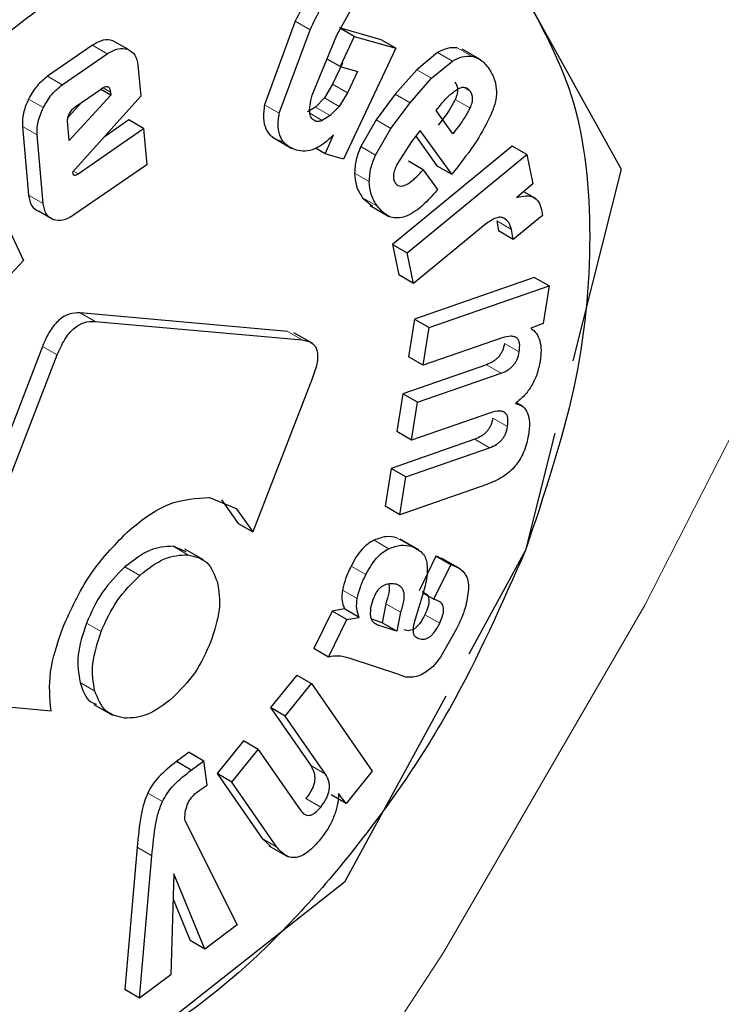
# Model space of a CAD drawing. Units: millimetres. Extents: x 0 to 210, y 0 to 297.
# Drawn here: x 188 to 188, y 99 to 100 of the extents above; entities that cross this region are included whole.
import ezdxf

# ---------------------------------------------------------------- set-up
doc = ezdxf.new("R2010")
doc.units = ezdxf.units.MM

msp = doc.modelspace()

# ---------------------------------------------------------------- linework, layer by layer
at = {"color": 7, "linetype": 'Continuous', "lineweight": 25}
for p, q in [((187.71526, 99.90614), (187.72976, 99.93215)), ((187.80577, 99.92445), (187.85158, 99.84192)), ((187.69534, 99.91276), (187.68058, 99.87273)), ((187.68765, 99.86865), (187.70241, 99.90868)), ((187.73653, 99.90392), (187.7166, 99.90965)), ((187.72367, 99.90556), (187.71706, 99.90938)), ((187.70352, 99.87735), (187.71526, 99.90614)), ((187.72367, 99.90556), (187.71681, 99.89103)), ((187.72367, 99.90556), (187.7436, 99.89984)), ((187.7436, 99.89984), (187.73653, 99.90392)), ((187.59808, 99.90127), (187.57654, 99.88639)), ((187.61497, 99.89934), (187.6079, 99.90343)), ((187.7436, 99.89984), (187.71853, 99.84671)), ((187.78428, 99.89431), (187.77533, 99.89947)), ((187.58361, 99.8823), (187.60515, 99.89719)), ((187.71681, 99.89103), (187.71057, 99.89464)), ((187.76361, 99.89777), (187.75361, 99.88956)), ((187.61987, 99.89169), (187.6212, 99.87682)), ((187.71805, 99.89273), (187.71326, 99.88259)), ((187.71681, 99.89103), (187.72512, 99.88865)), ((187.75361, 99.88956), (187.74331, 99.87778)), ((187.76068, 99.88547), (187.77068, 99.89369)), ((187.72512, 99.88865), (187.72033, 99.87851)), ((187.75038, 99.8737), (187.76068, 99.88547)), ((187.5898, 99.87181), (187.60233, 99.88046)), ((187.60681, 99.87734), (187.60191, 99.88017)), ((187.71326, 99.88259), (187.7094, 99.87607)), ((187.60681, 99.87734), (187.58698, 99.85557)), ((187.6212, 99.87682), (187.58854, 99.8404)), ((187.60667, 99.87885), (187.60681, 99.87734)), ((187.7094, 99.87607), (187.70507, 99.87161)), ((187.72033, 99.87851), (187.71647, 99.87199)), ((187.74331, 99.87778), (187.73409, 99.86549)), ((187.59297, 99.87399), (187.58634, 99.86671)), ((187.70507, 99.87161), (187.70124, 99.86931)), ((187.71647, 99.87199), (187.71214, 99.86753)), ((187.74116, 99.86141), (187.75038, 99.8737)), ((187.76296, 99.87003), (187.76493, 99.8725)), ((187.71214, 99.86753), (187.70831, 99.86523)), ((187.77098, 99.85886), (187.76296, 99.87003)), ((187.5342, 99.86284), (187.56499, 99.79812)), ((187.56446, 99.86238), (187.56742, 99.82941)), ((187.58698, 99.85557), (187.58615, 99.8648)), ((187.59123, 99.83969), (187.62259, 99.86136)), ((187.61552, 99.86544), (187.60362, 99.85722)), ((187.62259, 99.86136), (187.61552, 99.86544)), ((187.62259, 99.86136), (187.62414, 99.84401)), ((187.73409, 99.86549), (187.72672, 99.85271)), ((187.73379, 99.84863), (187.74116, 99.86141)), ((187.57449, 99.82533), (187.57154, 99.8583)), ((187.6847, 99.857), (187.69373, 99.85179)), ((187.70963, 99.84927), (187.71374, 99.85838)), ((187.75529, 99.86042), (187.75121, 99.85529)), ((187.75311, 99.85768), (187.76329, 99.84351)), ((187.77036, 99.83943), (187.75529, 99.86042)), ((187.70963, 99.84927), (187.70509, 99.8519)), ((187.79933, 99.85295), (187.74198, 99.80577)), ((187.75121, 99.85529), (187.74405, 99.84406)), ((187.8064, 99.84887), (187.79933, 99.85295)), ((187.71853, 99.84671), (187.70963, 99.84927)), ((187.74905, 99.80169), (187.8064, 99.84887)), ((187.8064, 99.84887), (187.80929, 99.83479)), ((187.62414, 99.84401), (187.5892, 99.81988)), ((187.75676, 99.8416), (187.74969, 99.84569)), ((187.76329, 99.84351), (187.77036, 99.83943)), ((187.77325, 99.84305), (187.77036, 99.83943)), ((187.58854, 99.8404), (187.58887, 99.83935)), ((187.75676, 99.8416), (187.76359, 99.83208)), ((187.85158, 99.84192), (187.82853, 99.7499)), ((187.80929, 99.83479), (187.80164, 99.82824)), ((187.72766, 99.82817), (187.73241, 99.8241)), ((187.81086, 99.82759), (187.8049, 99.83103)), ((187.73129, 99.82437), (187.74024, 99.81921)), ((187.57933, 99.8176), (187.57225, 99.82168)), ((187.81386, 99.81971), (187.79981, 99.80815)), ((187.8135, 99.82255), (187.81386, 99.81971)), ((187.78647, 99.81532), (187.75207, 99.78702)), ((187.792, 99.81702), (187.79274, 99.81223)), ((187.79981, 99.80815), (187.79274, 99.81223)), ((187.79981, 99.80815), (187.79907, 99.81294)), ((187.74198, 99.80577), (187.745, 99.79111)), ((187.74198, 99.80577), (187.74905, 99.80169)), ((187.75207, 99.78702), (187.74905, 99.80169)), ((187.56499, 99.79812), (187.55073, 99.78279)), ((187.75207, 99.78702), (187.745, 99.79111)), ((187.80999, 99.78996), (187.75249, 99.76997)), ((187.75956, 99.76589), (187.81706, 99.78588)), ((187.81706, 99.78588), (187.80999, 99.78996)), ((187.81706, 99.78588), (187.81425, 99.76792)), ((187.6916, 99.76403), (187.59224, 99.77292)), ((187.59932, 99.76884), (187.69867, 99.75995)), ((187.75249, 99.76997), (187.74966, 99.75188)), ((187.75249, 99.76997), (187.75956, 99.76589)), ((187.81425, 99.76792), (187.80831, 99.76561)), ((187.70375, 99.75821), (187.6947, 99.76344)), ((187.75673, 99.7478), (187.75956, 99.76589)), ((187.79456, 99.76095), (187.75673, 99.7478)), ((187.5741, 99.75683), (187.51657, 99.60854)), ((187.52364, 99.60446), (187.58117, 99.75275)), ((187.78705, 99.7481), (187.74687, 99.73413)), ((187.75673, 99.7478), (187.74966, 99.75188)), ((187.75394, 99.73005), (187.79412, 99.74401)), ((187.70365, 99.7418), (187.67497, 99.66788)), ((187.74687, 99.73413), (187.74403, 99.71598)), ((187.75394, 99.73005), (187.74687, 99.73413)), ((187.7511, 99.7119), (187.75394, 99.73005)), ((187.8046, 99.728), (187.80133, 99.72989)), ((187.78893, 99.72505), (187.7511, 99.7119)), ((187.7511, 99.7119), (187.74403, 99.71598)), ((187.81985, 99.71528), (187.80577, 99.65908)), ((187.78145, 99.71232), (187.74127, 99.69836)), ((187.74834, 99.69427), (187.78852, 99.70824)), ((187.74127, 99.69836), (187.73843, 99.6802)), ((187.74834, 99.69427), (187.74127, 99.69836)), ((187.7455, 99.67612), (187.74834, 99.69427)), ((187.78729, 99.69065), (187.7455, 99.67612)), ((187.65428, 99.68442), (187.66696, 99.67918)), ((187.65989, 99.68326), (187.6679, 99.67196)), ((187.66696, 99.67918), (187.67497, 99.66788)), ((187.7455, 99.67612), (187.73843, 99.6802)), ((187.6679, 99.67196), (187.67497, 99.66788)), ((187.75466, 99.65924), (187.74571, 99.6644)), ((187.64298, 99.6584), (187.63674, 99.66103)), ((187.65133, 99.65443), (187.64238, 99.6596)), ((187.80577, 99.65908), (187.77855, 99.60921)), ((187.76283, 99.65623), (187.75477, 99.63968)), ((187.76392, 99.65588), (187.76283, 99.65623)), ((187.76991, 99.65215), (187.76283, 99.65623)), ((187.77447, 99.65013), (187.76545, 99.65534)), ((187.76184, 99.63559), (187.76991, 99.65215)), ((187.76991, 99.65215), (187.771, 99.65179)), ((187.7563, 99.63748), (187.75285, 99.62612)), ((187.75657, 99.63863), (187.76184, 99.63559)), ((187.76314, 99.63517), (187.76184, 99.63559)), ((187.71297, 99.62993), (187.70421, 99.61196)), ((187.71899, 99.63093), (187.71297, 99.62993)), ((187.72004, 99.62585), (187.71297, 99.62993)), ((187.72606, 99.62685), (187.71899, 99.63093)), ((187.73873, 99.63345), (187.73695, 99.62435)), ((187.71128, 99.60788), (187.72004, 99.62585)), ((187.72004, 99.62585), (187.72606, 99.62685)), ((187.73695, 99.62435), (187.73199, 99.62598)), ((187.7458, 99.62937), (187.74403, 99.62027)), ((187.74403, 99.62027), (187.73494, 99.62324)), ((187.74403, 99.62027), (187.73695, 99.62435)), ((187.77273, 99.62134), (187.76505, 99.60787)), ((187.71128, 99.60788), (187.70421, 99.61196)), ((187.74557, 99.59932), (187.72127, 99.60727)), ((187.76505, 99.60787), (187.76149, 99.6034)), ((187.76149, 99.6034), (187.75808, 99.60077)), ((187.69604, 99.59925), (187.68343, 99.58365)), ((187.69604, 99.59925), (187.70311, 99.59517)), ((187.74557, 99.59932), (187.74871, 99.59829)), ((187.75178, 99.5982), (187.74871, 99.59829)), ((187.6905, 99.57957), (187.70311, 99.59517)), ((187.70311, 99.59517), (187.73221, 99.5532)), ((187.76755, 99.58907), (187.7189, 99.49995)), ((187.52854, 99.58659), (187.57822, 99.58215)), ((187.59881, 99.58514), (187.60776, 99.57997)), ((187.68343, 99.58365), (187.70274, 99.55581)), ((187.6905, 99.57957), (187.68343, 99.58365)), ((187.70981, 99.55172), (187.6905, 99.57957)), ((187.6705, 99.56765), (187.65785, 99.55199)), ((187.67757, 99.56356), (187.6705, 99.56765)), ((187.64443, 99.56227), (187.63838, 99.55772)), ((187.64443, 99.56227), (187.6515, 99.55818)), ((187.66492, 99.5479), (187.67757, 99.56356)), ((187.67757, 99.56356), (187.69764, 99.53462)), ((187.64545, 99.55364), (187.63838, 99.55772)), ((187.64545, 99.55364), (187.6515, 99.55818)), ((187.65316, 99.54644), (187.6515, 99.55818)), ((187.65785, 99.55199), (187.67942, 99.52087)), ((187.66492, 99.5479), (187.65785, 99.55199)), ((187.73221, 99.5532), (187.7197, 99.53771)), ((187.64921, 99.54391), (187.65316, 99.54644)), ((187.68649, 99.51678), (187.66492, 99.5479)), ((187.7197, 99.53771), (187.71263, 99.54179)), ((187.7197, 99.53771), (187.71611, 99.54239)), ((187.6425, 99.52918), (187.66748, 99.47948)), ((187.61949, 99.5167), (187.61364, 99.44843)), ((187.67942, 99.52087), (187.68364, 99.51695)), ((187.68265, 99.51742), (187.6916, 99.51225)), ((187.62071, 99.44435), (187.62657, 99.51261)), ((187.63709, 99.50399), (187.6356, 99.45553)), ((187.65196, 99.46782), (187.63709, 99.50399)), ((187.7189, 99.49995), (187.60675, 99.4115)), ((187.63671, 99.49179), (187.64489, 99.4719)), ((187.66748, 99.47948), (187.65196, 99.46782)), ((187.65196, 99.46782), (187.64489, 99.4719)), ((187.6356, 99.45553), (187.62071, 99.44435)), ((187.62071, 99.44435), (187.61364, 99.44843))]:
    msp.add_line(p, q, dxfattribs=at)
at = {"color": 8, "linetype": 'Continuous', "lineweight": 18}
for p, q in [((187.70241, 99.90868), (187.69534, 99.91276)), ((187.60515, 99.89719), (187.59808, 99.90127)), ((187.78001, 99.896), (187.77294, 99.90008)), ((187.77068, 99.89369), (187.76361, 99.89777)), ((187.76068, 99.88547), (187.75361, 99.88956)), ((187.58361, 99.8823), (187.57654, 99.88639)), ((187.60667, 99.87885), (187.60314, 99.88089)), ((187.72033, 99.87851), (187.71326, 99.88259)), ((187.77902, 99.87948), (187.77616, 99.88113)), ((187.57452, 99.87141), (187.56745, 99.87549)), ((187.71647, 99.87199), (187.7094, 99.87607)), ((187.75038, 99.8737), (187.74331, 99.87778)), ((187.68765, 99.86865), (187.68058, 99.87273)), ((187.71214, 99.86753), (187.70507, 99.87161)), ((187.77912, 99.87121), (187.77205, 99.87529)), ((187.70831, 99.86523), (187.70234, 99.86868)), ((187.57154, 99.8583), (187.56446, 99.86238)), ((187.74116, 99.86141), (187.73409, 99.86549)), ((187.73379, 99.84863), (187.72672, 99.85271)), ((187.59123, 99.83969), (187.58903, 99.84096)), ((187.73085, 99.83593), (187.72378, 99.84001)), ((187.57449, 99.82533), (187.56742, 99.82941)), ((187.73473, 99.82409), (187.72766, 99.82817)), ((187.79907, 99.81294), (187.792, 99.81702)), ((187.59932, 99.76884), (187.59224, 99.77292)), ((187.69867, 99.75995), (187.6916, 99.76403)), ((187.80277, 99.75423), (187.7957, 99.75831)), ((187.58117, 99.75275), (187.5741, 99.75683)), ((187.79412, 99.74401), (187.78705, 99.7481)), ((187.79716, 99.71839), (187.79009, 99.72247)), ((187.78852, 99.70824), (187.78145, 99.71232)), ((187.74018, 99.65984), (187.73311, 99.66392)), ((187.75105, 99.66098), (187.74397, 99.66506)), ((187.63674, 99.66103), (187.64381, 99.65694)), ((187.771, 99.65179), (187.76392, 99.65588)), ((187.62072, 99.64705), (187.61365, 99.65113)), ((187.7292, 99.64743), (187.72213, 99.65151)), ((187.72503, 99.63594), (187.71796, 99.64003)), ((187.7458, 99.62937), (187.73873, 99.63345)), ((187.7646, 99.62408), (187.75753, 99.62816)), ((187.60221, 99.62006), (187.59514, 99.62414)), ((187.73494, 99.62324), (187.73323, 99.62423)), ((187.5992, 99.59159), (187.59213, 99.59567)), ((187.70981, 99.55172), (187.70274, 99.55581)), ((187.63163, 99.5386), (187.62456, 99.54268)), ((187.70754, 99.53593), (187.70047, 99.54001)), ((187.62657, 99.51261), (187.61949, 99.5167)), ((187.68649, 99.51678), (187.67942, 99.52087))]:
    msp.add_line(p, q, dxfattribs=at)
at = {"color": 8, "linetype": 'Continuous', "lineweight": 18, "flags": 128}
msp.add_lwpolyline([(186.77219, 98.45134), (186.90823, 98.53667), (187.04314, 98.63581), (187.17578, 98.74793), (187.30501, 98.87206), (187.42973, 99.00715), (187.54888, 99.15204), (187.66144, 99.3055), (187.76645, 99.46621), (187.86302, 99.63281), (187.95032, 99.80387), (188.0276, 99.97794), (188.09421, 100.15353), (188.14957, 100.32915), (188.19323, 100.50328), (188.22479, 100.67446), (188.24167, 100.8138)], dxfattribs=at)
at = {"color": 7, "linetype": 'Continuous', "lineweight": 25}
for points, knots in [([(185.80493, 97.23705), (185.81049, 97.23548), (185.8647, 97.22013), (185.9684, 97.207), (186.1152, 97.19766), (186.26186, 97.20367), (186.41176, 97.22295), (186.56417, 97.25595), (186.71813, 97.3023), (186.87275, 97.36166), (187.02718, 97.43354), (187.18059, 97.51734), (187.33225, 97.61244), (187.48149, 97.71814), (187.62765, 97.83372), (187.7701, 97.95838), (187.90808, 98.09117), (188.04069, 98.23083), (188.16657, 98.37534), (188.28273, 98.52023), (188.38315, 98.65565), (188.46749, 98.77735), (188.55603, 98.91276), (188.65437, 99.07499), (188.73969, 99.23065), (188.80998, 99.36898), (188.86708, 99.48839), (188.9304, 99.63207), (188.99144, 99.78398), (189.04915, 99.94374), (189.10183, 100.10875), (189.14835, 100.2773), (189.18784, 100.44792), (189.2196, 100.61936), (189.2431, 100.79053), (189.25787, 100.96045), (189.26355, 101.12823), (189.25981, 101.29304), (189.24637, 101.45405), (189.22295, 101.61043), (189.18956, 101.7615), (189.14535, 101.90591), (189.10195, 102.02096), (189.06932, 102.08465), (189.05871, 102.10536)], [0, 0, 0, 0, 0.003178, 0.031022, 0.05662, 0.082573, 0.108853, 0.135406, 0.162155, 0.189023, 0.215941, 0.242853, 0.269704, 0.296469, 0.323124, 0.349641, 0.375979, 0.402063, 0.427738, 0.452625, 0.475516, 0.493885, 0.510422, 0.538474, 0.5675, 0.579297, 0.598854, 0.619127, 0.640838, 0.663453, 0.686759, 0.710588, 0.734823, 0.75938, 0.784199, 0.809232, 0.834445, 0.859807, 0.88529, 0.910854, 0.936465, 0.962084, 0.987673, 1, 1, 1, 1]), ([(187.73951, 99.95698), (187.7378, 99.95732), (187.73453, 99.95799), (187.72898, 99.95682), (187.72336, 99.95384), (187.71543, 99.94699), (187.70522, 99.93298), (187.69892, 99.92009), (187.69534, 99.91276)], [0, 0, 0, 0, 0.115667, 0.220866, 0.322486, 0.428118, 0.675013, 1, 1, 1, 1]), ([(187.70241, 99.90868), (187.70599, 99.91601), (187.71229, 99.9289), (187.7225, 99.94291), (187.73043, 99.94976), (187.73605, 99.95274), (187.7416, 99.9539), (187.74487, 99.95324), (187.74658, 99.95289)], [0, 0, 0, 0, 0.324987, 0.571882, 0.677514, 0.779134, 0.884333, 1, 1, 1, 1]), ([(187.6079, 99.90343), (187.60641, 99.90375), (187.60345, 99.90439), (187.59986, 99.90231), (187.59808, 99.90127)], [0, 0, 0, 0, 0.502558, 1, 1, 1, 1]), ([(187.60515, 99.89719), (187.60694, 99.89822), (187.61052, 99.90031), (187.61348, 99.89967), (187.61497, 99.89934)], [0, 0, 0, 0, 0.497442, 1, 1, 1, 1]), ([(187.61497, 99.89934), (187.61626, 99.89862), (187.61883, 99.89719), (187.61952, 99.89351), (187.61987, 99.89169)], [0, 0, 0, 0, 0.5040591, 1, 1, 1, 1]), ([(187.77294, 99.90008), (187.77144, 99.90015), (187.76852, 99.90027), (187.76522, 99.89859), (187.76361, 99.89777)], [0, 0, 0, 0, 0.5125962, 1, 1, 1, 1]), ([(187.77068, 99.89369), (187.77229, 99.89451), (187.77559, 99.89619), (187.77851, 99.89607), (187.78001, 99.896)], [0, 0, 0, 0, 0.487404, 1, 1, 1, 1]), ([(187.78001, 99.896), (187.7815, 99.89555), (187.78478, 99.89455), (187.78694, 99.89172), (187.78812, 99.89018)], [0, 0, 0, 0, 0.455263, 1, 1, 1, 1]), ([(187.78812, 99.89018), (187.78904, 99.88869), (187.79074, 99.88592), (187.79194, 99.88078), (187.79181, 99.87522), (187.7905, 99.87136), (187.78985, 99.86946)], [0, 0, 0, 0, 0.298224, 0.552759, 0.779397, 1, 1, 1, 1]), ([(187.57654, 99.88639), (187.57477, 99.88497), (187.57123, 99.88214), (187.56871, 99.87771), (187.56745, 99.87549)], [0, 0, 0, 0, 0.500466, 1, 1, 1, 1]), ([(187.57452, 99.87141), (187.57578, 99.87363), (187.5783, 99.87806), (187.58184, 99.88089), (187.58361, 99.8823)], [0, 0, 0, 0, 0.499534, 1, 1, 1, 1]), ([(187.60233, 99.88046), (187.60292, 99.88083), (187.60376, 99.88136), (187.60479, 99.88155), (187.60541, 99.88146), (187.60591, 99.88114), (187.60645, 99.88036), (187.60658, 99.87947), (187.60667, 99.87885)], [0, 0, 0, 0, 0.273177, 0.389879, 0.5, 0.610121, 0.726823, 1, 1, 1, 1]), ([(187.77195, 99.88357), (187.77229, 99.88303), (187.77294, 99.88204), (187.77328, 99.88), (187.77302, 99.87768), (187.77238, 99.8761), (187.77205, 99.87529)], [0, 0, 0, 0, 0.27955, 0.524038, 0.755623, 1, 1, 1, 1]), ([(187.77268, 99.87994), (187.77332, 99.88031), (187.77456, 99.88103), (187.77633, 99.88126), (187.77787, 99.88077), (187.77862, 99.87993), (187.77902, 99.87948)], [0, 0, 0, 0, 0.246794, 0.481404, 0.725908, 1, 1, 1, 1]), ([(187.56745, 99.87549), (187.56645, 99.87318), (187.56444, 99.86858), (187.56446, 99.86444), (187.56446, 99.86238)], [0, 0, 0, 0, 0.502138, 1, 1, 1, 1]), ([(187.7053, 99.86479), (187.70457, 99.86513), (187.70312, 99.86581), (187.70214, 99.86866), (187.70228, 99.87263), (187.70308, 99.87568), (187.70352, 99.87735)], [0, 0, 0, 0, 0.22766, 0.448523, 0.697524, 1, 1, 1, 1]), ([(187.76493, 99.8725), (187.76617, 99.87399), (187.7686, 99.87692), (187.77134, 99.87894), (187.77268, 99.87994)], [0, 0, 0, 0, 0.508751, 1, 1, 1, 1]), ([(187.77902, 99.87948), (187.77936, 99.87895), (187.78001, 99.87795), (187.78036, 99.87592), (187.78009, 99.8736), (187.77945, 99.87202), (187.77912, 99.87121)], [0, 0, 0, 0, 0.27955, 0.524038, 0.755623, 1, 1, 1, 1]), ([(187.57154, 99.8583), (187.57153, 99.86036), (187.57151, 99.8645), (187.57352, 99.8691), (187.57452, 99.87141)], [0, 0, 0, 0, 0.497862, 1, 1, 1, 1]), ([(187.58706, 99.86858), (187.58745, 99.86924), (187.58822, 99.87055), (187.58928, 99.87139), (187.5898, 99.87181)], [0, 0, 0, 0, 0.499999, 1, 1, 1, 1]), ([(187.68058, 99.87273), (187.68029, 99.8705), (187.67972, 99.86614), (187.68108, 99.8608), (187.68415, 99.85695), (187.68717, 99.85575), (187.68879, 99.85511)], [0, 0, 0, 0, 0.240536, 0.471218, 0.717318, 1, 1, 1, 1]), ([(187.77205, 99.87529), (187.77103, 99.87339), (187.76867, 99.86899), (187.76563, 99.86513), (187.7639, 99.86294)], [0, 0, 0, 0, 0.4313125, 1, 1, 1, 1]), ([(187.77912, 99.87121), (187.7781, 99.86931), (187.77574, 99.86491), (187.7727, 99.86105), (187.77098, 99.85886)], [0, 0, 0, 0, 0.4313125, 1, 1, 1, 1]), ([(187.58615, 99.8648), (187.58614, 99.86509), (187.58612, 99.86566), (187.58632, 99.86694), (187.58676, 99.86792), (187.58706, 99.86858)], [0, 0, 0, 0, 0.252818, 0.496876, 1, 1, 1, 1]), ([(187.69586, 99.85103), (187.69424, 99.85167), (187.69122, 99.85287), (187.68816, 99.85672), (187.68679, 99.86205), (187.68736, 99.86642), (187.68765, 99.86865)], [0, 0, 0, 0, 0.282682, 0.528782, 0.759464, 1, 1, 1, 1]), ([(187.78985, 99.86946), (187.7878, 99.86525), (187.78321, 99.85578), (187.7768, 99.8476), (187.77325, 99.84305)], [0, 0, 0, 0, 0.445238, 1, 1, 1, 1]), ([(187.70831, 99.86523), (187.70774, 99.86502), (187.70666, 99.86461), (187.70574, 99.86474), (187.7053, 99.86479)], [0, 0, 0, 0, 0.534385, 1, 1, 1, 1]), ([(187.71374, 99.85838), (187.7122, 99.85689), (187.70922, 99.854), (187.70449, 99.85132), (187.6999, 99.85019), (187.69724, 99.85074), (187.69586, 99.85103)], [0, 0, 0, 0, 0.255306, 0.494564, 0.736694, 1, 1, 1, 1]), ([(187.72672, 99.85271), (187.7259, 99.85059), (187.7242, 99.8462), (187.72392, 99.84211), (187.72378, 99.84001)], [0, 0, 0, 0, 0.484255, 1, 1, 1, 1]), ([(187.73085, 99.83593), (187.731, 99.83803), (187.73128, 99.84212), (187.73297, 99.8465), (187.73379, 99.84863)], [0, 0, 0, 0, 0.515745, 1, 1, 1, 1]), ([(187.74405, 99.84406), (187.74364, 99.84315), (187.74288, 99.84145), (187.74234, 99.83896), (187.74243, 99.83682), (187.74296, 99.83583), (187.74324, 99.83533)], [0, 0, 0, 0, 0.275901, 0.518804, 0.751602, 1, 1, 1, 1]), ([(187.58887, 99.83935), (187.58891, 99.83927), (187.58897, 99.83911), (187.58915, 99.83897), (187.58937, 99.83889), (187.58976, 99.83891), (187.59039, 99.83914), (187.59093, 99.83949), (187.59123, 99.83969)], [0, 0, 0, 0, 0.10097, 0.199251, 0.300605, 0.410312, 0.66981, 1, 1, 1, 1]), ([(187.72378, 99.84001), (187.72396, 99.83787), (187.72437, 99.83311), (187.72649, 99.82993), (187.72766, 99.82817)], [0, 0, 0, 0, 0.449147, 1, 1, 1, 1]), ([(187.74324, 99.83533), (187.74354, 99.83496), (187.74412, 99.83424), (187.74534, 99.83374), (187.74676, 99.83376), (187.74906, 99.83456), (187.75257, 99.8371), (187.75525, 99.83998), (187.75676, 99.8416)], [0, 0, 0, 0, 0.1102109, 0.212938, 0.3146476, 0.4219906, 0.6740785, 1, 1, 1, 1]), ([(187.73473, 99.82409), (187.73356, 99.82584), (187.73145, 99.82902), (187.73104, 99.83379), (187.73085, 99.83593)], [0, 0, 0, 0, 0.550853, 1, 1, 1, 1]), ([(187.56742, 99.82941), (187.56776, 99.82756), (187.56843, 99.82386), (187.57098, 99.8224), (187.57225, 99.82168)], [0, 0, 0, 0, 0.501968, 1, 1, 1, 1]), ([(187.76359, 99.83208), (187.76076, 99.82887), (187.75671, 99.82427), (187.75098, 99.82032), (187.74714, 99.81867), (187.74356, 99.81826), (187.73891, 99.81933), (187.73645, 99.82213), (187.73473, 99.82409)], [0, 0, 0, 0, 0.2751602, 0.3930138, 0.5040257, 0.6144455, 0.7306184, 1, 1, 1, 1]), ([(187.80164, 99.82824), (187.80314, 99.82862), (187.80599, 99.82933), (187.8096, 99.82863), (187.81226, 99.82641), (187.81308, 99.82386), (187.8135, 99.82255)], [0, 0, 0, 0, 0.2752008, 0.5197417, 0.753763, 1, 1, 1, 1]), ([(187.57933, 99.8176), (187.57805, 99.81832), (187.5755, 99.81977), (187.57483, 99.82347), (187.57449, 99.82533)], [0, 0, 0, 0, 0.498032, 1, 1, 1, 1]), ([(187.5892, 99.81988), (187.5874, 99.81881), (187.5838, 99.8167), (187.58081, 99.8173), (187.57933, 99.8176)], [0, 0, 0, 0, 0.501962, 1, 1, 1, 1]), ([(187.79533, 99.81841), (187.79478, 99.81858), (187.79367, 99.81895), (187.79063, 99.81829), (187.78819, 99.81655), (187.78647, 99.81532)], [0, 0, 0, 0, 0.220374, 0.450805, 1, 1, 1, 1]), ([(187.79907, 99.81294), (187.7987, 99.81417), (187.79798, 99.81663), (187.79621, 99.81781), (187.79533, 99.81841)], [0, 0, 0, 0, 0.4991414, 1, 1, 1, 1]), ([(187.59224, 99.77292), (187.59049, 99.77292), (187.58798, 99.77292), (187.58439, 99.77126), (187.58196, 99.7695), (187.5797, 99.76714), (187.57675, 99.763), (187.57519, 99.75937), (187.5741, 99.75683)], [0, 0, 0, 0, 0.270952, 0.387889, 0.498997, 0.609454, 0.726357, 1, 1, 1, 1]), ([(187.58117, 99.75275), (187.58226, 99.75529), (187.58382, 99.75892), (187.58677, 99.76305), (187.58903, 99.76542), (187.59146, 99.76718), (187.59505, 99.76884), (187.59756, 99.76884), (187.59932, 99.76884)], [0, 0, 0, 0, 0.273643, 0.390546, 0.501003, 0.612111, 0.729048, 1, 1, 1, 1]), ([(187.80831, 99.76561), (187.80927, 99.76483), (187.81111, 99.76332), (187.81277, 99.75967), (187.81343, 99.75514), (187.813, 99.75162), (187.81277, 99.74981)], [0, 0, 0, 0, 0.259537, 0.50246, 0.744095, 1, 1, 1, 1]), ([(187.69867, 99.75995), (187.70034, 99.75965), (187.70273, 99.75922), (187.70488, 99.75705), (187.70582, 99.75499), (187.70616, 99.75238), (187.70581, 99.74801), (187.70454, 99.74436), (187.70365, 99.7418)], [0, 0, 0, 0, 0.274542, 0.391643, 0.501907, 0.611888, 0.72819, 1, 1, 1, 1]), ([(187.7957, 99.75831), (187.79544, 99.75713), (187.79507, 99.75544), (187.79393, 99.75327), (187.79291, 99.75187), (187.7917, 99.75066), (187.78972, 99.74917), (187.78816, 99.74854), (187.78705, 99.7481)], [0, 0, 0, 0, 0.245394, 0.354503, 0.462444, 0.575909, 0.700707, 1, 1, 1, 1]), ([(187.80277, 99.75423), (187.80293, 99.7557), (187.80316, 99.75782), (187.80245, 99.75991), (187.80157, 99.76099), (187.80032, 99.76161), (187.79804, 99.76191), (187.796, 99.76135), (187.79456, 99.76095)], [0, 0, 0, 0, 0.242019, 0.350059, 0.457576, 0.571339, 0.697111, 1, 1, 1, 1]), ([(187.79412, 99.74401), (187.79523, 99.74446), (187.79679, 99.74508), (187.79877, 99.74657), (187.79999, 99.74779), (187.801, 99.74919), (187.80214, 99.75136), (187.80252, 99.75305), (187.80277, 99.75423)], [0, 0, 0, 0, 0.299293, 0.424091, 0.537556, 0.645497, 0.754606, 1, 1, 1, 1]), ([(187.81277, 99.74981), (187.81235, 99.74773), (187.81155, 99.74384), (187.80893, 99.73806), (187.80528, 99.73304), (187.80242, 99.73073), (187.80093, 99.72953)], [0, 0, 0, 0, 0.273918, 0.514157, 0.746724, 1, 1, 1, 1]), ([(187.80093, 99.72953), (187.8022, 99.72914), (187.80463, 99.7284), (187.80697, 99.7251), (187.8079, 99.72026), (187.80743, 99.71632), (187.80718, 99.71422)], [0, 0, 0, 0, 0.253337, 0.487502, 0.728396, 1, 1, 1, 1]), ([(187.79716, 99.71839), (187.79732, 99.71986), (187.79754, 99.72199), (187.79684, 99.72408), (187.79596, 99.72515), (187.79471, 99.72576), (187.79242, 99.72604), (187.79038, 99.72546), (187.78893, 99.72505)], [0, 0, 0, 0, 0.242652, 0.350674, 0.458026, 0.571571, 0.69716, 1, 1, 1, 1]), ([(187.79009, 99.72247), (187.78983, 99.7213), (187.78946, 99.71962), (187.78832, 99.71747), (187.78731, 99.71608), (187.7861, 99.71487), (187.78411, 99.71339), (187.78255, 99.71276), (187.78145, 99.71232)], [0, 0, 0, 0, 0.2442281, 0.3530204, 0.4608736, 0.5744808, 0.6996155, 1, 1, 1, 1]), ([(187.78852, 99.70824), (187.78962, 99.70868), (187.79119, 99.70931), (187.79317, 99.71079), (187.79438, 99.712), (187.79539, 99.71339), (187.79653, 99.71554), (187.7969, 99.71722), (187.79716, 99.71839)], [0, 0, 0, 0, 0.300384, 0.425519, 0.539126, 0.64698, 0.755772, 1, 1, 1, 1]), ([(187.80718, 99.71422), (187.80659, 99.71152), (187.80575, 99.70761), (187.80313, 99.70259), (187.80079, 99.69937), (187.79801, 99.69656), (187.79344, 99.69312), (187.78984, 99.69167), (187.78729, 99.69065)], [0, 0, 0, 0, 0.24591, 0.355045, 0.462895, 0.576211, 0.700859, 1, 1, 1, 1]), ([(187.61466, 99.66771), (187.61797, 99.67049), (187.62452, 99.67599), (187.6384, 99.68357), (187.64787, 99.68408), (187.65428, 99.68442)], [0, 0, 0, 0, 0.248385, 0.491143, 1, 1, 1, 1]), ([(187.58379, 99.62189), (187.58775, 99.63067), (187.59562, 99.64812), (187.60834, 99.66121), (187.61466, 99.66771)], [0, 0, 0, 0, 0.503636, 1, 1, 1, 1]), ([(187.73311, 99.66392), (187.73211, 99.66338), (187.7301, 99.6623), (187.72716, 99.65945), (187.72442, 99.65581), (187.72293, 99.653), (187.72213, 99.65151)], [0, 0, 0, 0, 0.2361364, 0.4699223, 0.7195099, 1, 1, 1, 1]), ([(187.74397, 99.66506), (187.74234, 99.66542), (187.73904, 99.66615), (187.7351, 99.66467), (187.73311, 99.66392)], [0, 0, 0, 0, 0.4972045, 1, 1, 1, 1]), ([(187.80576, 99.65908), (187.79441, 99.63334), (187.77172, 99.58185), (187.72281, 99.51175), (187.66695, 99.45152), (187.62682, 99.42485), (187.60675, 99.41151)], [0, 0, 0, 0, 0.249998, 0.499998, 0.749998, 1, 1, 1, 1]), ([(187.63674, 99.66103), (187.63306, 99.66085), (187.62567, 99.66049), (187.61767, 99.65426), (187.61365, 99.65113)], [0, 0, 0, 0, 0.4981142, 1, 1, 1, 1]), ([(187.7292, 99.64743), (187.73, 99.64892), (187.7315, 99.65173), (187.73423, 99.65537), (187.73717, 99.65822), (187.73918, 99.6593), (187.74018, 99.65984)], [0, 0, 0, 0, 0.28049, 0.530078, 0.763864, 1, 1, 1, 1]), ([(187.74018, 99.65984), (187.74217, 99.66058), (187.74611, 99.66207), (187.74941, 99.66134), (187.75105, 99.66098)], [0, 0, 0, 0, 0.502796, 1, 1, 1, 1]), ([(187.75105, 99.66098), (187.75286, 99.66016), (187.75544, 99.65901), (187.75772, 99.65596), (187.75823, 99.65408), (187.75848, 99.65318)], [0, 0, 0, 0, 0.554629, 0.786976, 1, 1, 1, 1]), ([(187.62072, 99.64705), (187.62474, 99.65018), (187.63275, 99.65641), (187.64013, 99.65677), (187.64381, 99.65694)], [0, 0, 0, 0, 0.501886, 1, 1, 1, 1]), ([(187.64381, 99.65694), (187.64715, 99.65615), (187.65381, 99.65457), (187.6566, 99.64733), (187.65799, 99.64372)], [0, 0, 0, 0, 0.500869, 1, 1, 1, 1]), ([(187.61365, 99.65113), (187.60982, 99.6473), (187.60219, 99.63967), (187.59748, 99.6293), (187.59514, 99.62414)], [0, 0, 0, 0, 0.501886, 1, 1, 1, 1]), ([(187.72213, 99.65151), (187.72117, 99.64949), (187.71935, 99.64568), (187.71841, 99.64184), (187.71796, 99.64003)], [0, 0, 0, 0, 0.5289409, 1, 1, 1, 1]), ([(187.75848, 99.65318), (187.75859, 99.65099), (187.75886, 99.64615), (187.7572, 99.64055), (187.7563, 99.63748)], [0, 0, 0, 0, 0.451464, 1, 1, 1, 1]), ([(187.771, 99.65179), (187.77218, 99.65132), (187.7744, 99.65043), (187.77684, 99.64793), (187.77833, 99.64466), (187.7784, 99.64185), (187.77843, 99.64046)], [0, 0, 0, 0, 0.288779, 0.542253, 0.773625, 1, 1, 1, 1]), ([(187.60221, 99.62006), (187.60455, 99.62522), (187.60926, 99.63559), (187.61689, 99.64322), (187.62072, 99.64705)], [0, 0, 0, 0, 0.498114, 1, 1, 1, 1]), ([(187.72503, 99.63594), (187.72548, 99.63775), (187.72642, 99.64159), (187.72824, 99.64541), (187.7292, 99.64743)], [0, 0, 0, 0, 0.4710591, 1, 1, 1, 1]), ([(187.65799, 99.64372), (187.65866, 99.63949), (187.65999, 99.63103), (187.6566, 99.62057), (187.6549, 99.61535)], [0, 0, 0, 0, 0.500123, 1, 1, 1, 1]), ([(187.71796, 99.64003), (187.71779, 99.63838), (187.71743, 99.63485), (187.71844, 99.6323), (187.71899, 99.63093)], [0, 0, 0, 0, 0.465459, 1, 1, 1, 1]), ([(187.73364, 99.63763), (187.73395, 99.63822), (187.73455, 99.63934), (187.7357, 99.64078), (187.73698, 99.64192), (187.73786, 99.64235), (187.73831, 99.64257)], [0, 0, 0, 0, 0.262967, 0.50491, 0.744257, 1, 1, 1, 1]), ([(187.73831, 99.64257), (187.73923, 99.64286), (187.74118, 99.64347), (187.74283, 99.64311), (187.7437, 99.64292)], [0, 0, 0, 0, 0.471872, 1, 1, 1, 1]), ([(187.74018, 99.64302), (187.74021, 99.64292), (187.74055, 99.64174), (187.74026, 99.63843), (187.73927, 99.63521), (187.73873, 99.63345)], [0, 0, 0, 0, 0.0397373, 0.4762191, 1, 1, 1, 1]), ([(187.7437, 99.64292), (187.7446, 99.64254), (187.74592, 99.64197), (187.74696, 99.64023), (187.74755, 99.6381), (187.74738, 99.63439), (187.74636, 99.63114), (187.7458, 99.62937)], [0, 0, 0, 0, 0.2480098, 0.3613481, 0.4735115, 0.7128238, 1, 1, 1, 1]), ([(187.77843, 99.64046), (187.77805, 99.6375), (187.77726, 99.63125), (187.77429, 99.62476), (187.77273, 99.62134)], [0, 0, 0, 0, 0.4733799, 1, 1, 1, 1]), ([(187.72606, 99.62685), (187.72551, 99.62821), (187.7245, 99.63077), (187.72486, 99.6343), (187.72503, 99.63594)], [0, 0, 0, 0, 0.534541, 1, 1, 1, 1]), ([(187.73143, 99.62895), (187.73154, 99.63039), (187.73176, 99.63319), (187.73303, 99.63618), (187.73364, 99.63763)], [0, 0, 0, 0, 0.512815, 1, 1, 1, 1]), ([(187.75606, 99.63925), (187.7569, 99.63889), (187.7581, 99.63837), (187.75907, 99.63686), (187.75943, 99.63556), (187.75945, 99.63401), (187.75901, 99.63152), (187.75814, 99.62954), (187.75753, 99.62816)], [0, 0, 0, 0, 0.277475, 0.395563, 0.506287, 0.616081, 0.731537, 1, 1, 1, 1]), ([(187.7646, 99.62408), (187.76521, 99.62546), (187.76608, 99.62744), (187.76652, 99.62993), (187.76651, 99.63148), (187.76614, 99.63278), (187.76517, 99.63428), (187.76397, 99.6348), (187.76314, 99.63517)], [0, 0, 0, 0, 0.2684632, 0.3839187, 0.493713, 0.6044368, 0.7225254, 1, 1, 1, 1]), ([(187.73494, 99.62324), (187.73439, 99.62349), (187.73334, 99.62395), (187.7322, 99.62521), (187.7315, 99.62686), (187.73145, 99.62825), (187.73143, 99.62895)], [0, 0, 0, 0, 0.279825, 0.530844, 0.765781, 1, 1, 1, 1]), ([(187.75753, 99.62816), (187.75682, 99.6268), (187.7558, 99.62486), (187.75406, 99.62277), (187.75279, 99.62164), (187.75148, 99.62088), (187.74959, 99.62034), (187.74836, 99.62065), (187.74749, 99.62086)], [0, 0, 0, 0, 0.277318, 0.394747, 0.504716, 0.613983, 0.729428, 1, 1, 1, 1]), ([(187.75285, 99.62612), (187.75247, 99.62481), (187.75179, 99.62244), (187.75187, 99.62037), (187.75191, 99.61945)], [0, 0, 0, 0, 0.557023, 1, 1, 1, 1]), ([(187.57822, 99.58215), (187.57766, 99.58816), (187.57653, 99.60028), (187.58135, 99.61465), (187.58379, 99.62189)], [0, 0, 0, 0, 0.4958731, 1, 1, 1, 1]), ([(187.59514, 99.62414), (187.59343, 99.61887), (187.59001, 99.60834), (187.59142, 99.59989), (187.59213, 99.59567)], [0, 0, 0, 0, 0.500869, 1, 1, 1, 1]), ([(187.75456, 99.61678), (187.75543, 99.61656), (187.75666, 99.61626), (187.75855, 99.6168), (187.75986, 99.61755), (187.76113, 99.61868), (187.76287, 99.62078), (187.76389, 99.62272), (187.7646, 99.62408)], [0, 0, 0, 0, 0.270572, 0.386017, 0.495284, 0.605253, 0.722682, 1, 1, 1, 1]), ([(187.5992, 99.59159), (187.59849, 99.59581), (187.59708, 99.60426), (187.6005, 99.61479), (187.60221, 99.62006)], [0, 0, 0, 0, 0.499131, 1, 1, 1, 1]), ([(187.75191, 99.61945), (187.75199, 99.61915), (187.75216, 99.61852), (187.75299, 99.61748), (187.75391, 99.61707), (187.75456, 99.61678)], [0, 0, 0, 0, 0.202583, 0.431439, 1, 1, 1, 1]), ([(187.6549, 99.61535), (187.65255, 99.61013), (187.64788, 99.59974), (187.64026, 99.59207), (187.63647, 99.58825)], [0, 0, 0, 0, 0.502629, 1, 1, 1, 1]), ([(187.72127, 99.60727), (187.71953, 99.6078), (187.71646, 99.60875), (187.71284, 99.60814), (187.71128, 99.60788)], [0, 0, 0, 0, 0.570571, 1, 1, 1, 1]), ([(187.75808, 99.60077), (187.75703, 99.6001), (187.75487, 99.59871), (187.75283, 99.59837), (187.75178, 99.5982)], [0, 0, 0, 0, 0.4825465, 1, 1, 1, 1]), ([(187.59213, 99.59567), (187.59338, 99.59186), (187.59502, 99.58689), (187.59912, 99.58554), (187.60008, 99.58523)], [0, 0, 0, 0, 0.766466, 1, 1, 1, 1]), ([(187.61339, 99.57854), (187.61008, 99.57933), (187.60346, 99.5809), (187.60062, 99.58802), (187.5992, 99.59159)], [0, 0, 0, 0, 0.499877, 1, 1, 1, 1]), ([(187.63647, 99.58825), (187.63249, 99.58517), (187.62447, 99.57899), (187.6171, 99.57869), (187.61339, 99.57854)], [0, 0, 0, 0, 0.497371, 1, 1, 1, 1]), ([(187.63838, 99.55772), (187.63549, 99.55549), (187.63142, 99.55235), (187.62681, 99.5468), (187.62528, 99.54401), (187.62456, 99.54268)], [0, 0, 0, 0, 0.565088, 0.793684, 1, 1, 1, 1]), ([(187.70274, 99.55581), (187.70339, 99.5547), (187.70432, 99.55314), (187.70474, 99.55042), (187.70465, 99.54843), (187.70417, 99.54636), (187.70296, 99.5434), (187.70149, 99.5414), (187.70047, 99.54001)], [0, 0, 0, 0, 0.294971, 0.418318, 0.531077, 0.639252, 0.749597, 1, 1, 1, 1]), ([(187.63163, 99.5386), (187.63235, 99.53992), (187.63388, 99.54272), (187.63849, 99.54827), (187.64256, 99.5514), (187.64545, 99.55364)], [0, 0, 0, 0, 0.206316, 0.434912, 1, 1, 1, 1]), ([(187.70754, 99.53593), (187.70856, 99.53732), (187.71003, 99.53932), (187.71124, 99.54228), (187.71172, 99.54435), (187.71181, 99.54634), (187.71139, 99.54905), (187.71046, 99.55062), (187.70981, 99.55172)], [0, 0, 0, 0, 0.250403, 0.360748, 0.468923, 0.581682, 0.705029, 1, 1, 1, 1]), ([(187.62456, 99.54268), (187.62396, 99.54118), (187.62255, 99.53767), (187.62069, 99.52882), (187.62, 99.52182), (187.61949, 99.5167)], [0, 0, 0, 0, 0.168126, 0.391417, 1, 1, 1, 1]), ([(187.64355, 99.53705), (187.64383, 99.53767), (187.64441, 99.53894), (187.64628, 99.5415), (187.648, 99.54291), (187.64921, 99.54391)], [0, 0, 0, 0, 0.217153, 0.447589, 1, 1, 1, 1]), ([(187.71611, 99.54239), (187.71597, 99.54052), (187.7157, 99.53692), (187.71392, 99.53113), (187.71113, 99.52546), (187.70863, 99.52212), (187.70733, 99.52039)], [0, 0, 0, 0, 0.259192, 0.500481, 0.741516, 1, 1, 1, 1]), ([(187.62657, 99.51261), (187.62707, 99.51774), (187.62776, 99.52474), (187.62962, 99.53359), (187.63103, 99.53709), (187.63163, 99.5386)], [0, 0, 0, 0, 0.608583, 0.831874, 1, 1, 1, 1]), ([(187.6425, 99.52918), (187.64243, 99.53052), (187.6423, 99.53297), (187.64316, 99.53579), (187.64355, 99.53705)], [0, 0, 0, 0, 0.548897, 1, 1, 1, 1]), ([(187.69764, 99.53462), (187.69829, 99.5338), (187.69922, 99.53265), (187.70089, 99.53197), (187.70212, 99.53191), (187.70343, 99.53229), (187.70532, 99.53341), (187.70663, 99.5349), (187.70754, 99.53593)], [0, 0, 0, 0, 0.3001584, 0.4248709, 0.5380057, 0.6455254, 0.7543196, 1, 1, 1, 1]), ([(187.70733, 99.52039), (187.7054, 99.5182), (187.70263, 99.51504), (187.69863, 99.51257), (187.69588, 99.51167), (187.69328, 99.51168), (187.68979, 99.51289), (187.68785, 99.51517), (187.68649, 99.51678)], [0, 0, 0, 0, 0.251548, 0.36234, 0.470757, 0.583482, 0.706499, 1, 1, 1, 1])]:
    msp.add_open_spline(points, degree=3, knots=knots, dxfattribs=at)
at = {"color": 8, "linetype": 'Continuous', "lineweight": 18}
for points, knots in [([(188.95337, 101.88088), (188.97808, 101.83558), (189.03861, 101.72462), (189.10494, 101.51886), (189.14994, 101.27015), (189.16426, 101.00461), (189.14984, 100.72256), (189.10534, 100.4219), (189.03497, 100.1298), (188.94683, 99.85533), (188.84793, 99.60281), (188.73158, 99.35147), (188.59839, 99.10416), (188.45082, 98.86516), (188.29133, 98.63874), (188.12208, 98.42685), (187.92847, 98.2132), (187.71069, 98.00673), (187.47258, 97.81593), (187.31373, 97.71776), (187.23552, 97.66942)], [0, 0, 0, 0, 0.0437753, 0.1072293, 0.1689522, 0.2288208, 0.2886851, 0.3504081, 0.4138663, 0.4634722, 0.5130828, 0.5637442, 0.6144104, 0.6650718, 0.715738, 0.7653439, 0.8149545, 0.8784085, 0.9401325, 1, 1, 1, 1]), ([(187.24067, 97.88005), (187.31151, 97.92407), (187.45537, 98.01347), (187.67092, 98.18691), (187.86799, 98.37442), (188.04314, 98.56833), (188.19618, 98.76052), (188.34037, 98.96583), (188.47374, 99.18245), (188.59407, 99.40655), (188.69913, 99.63423), (188.7884, 99.86296), (188.8679, 100.11151), (188.93129, 100.376), (188.97126, 100.6482), (188.98396, 100.90348), (188.97081, 101.14395), (188.92925, 101.36844), (188.87814, 101.53278), (188.83475, 101.61385), (188.82341, 101.63503)], [0, 0, 0, 0, 0.061177, 0.124248, 0.189091, 0.239774, 0.290462, 0.342221, 0.393986, 0.445746, 0.49751, 0.548194, 0.598882, 0.663719, 0.726792, 0.787973, 0.849149, 0.912221, 0.977063, 1, 1, 1, 1])]:
    msp.add_open_spline(points, degree=3, knots=knots, dxfattribs=at)
at = {"color": 7, "linetype": 'Continuous', "lineweight": 25}
for points in [[(187.40775, 99.69467), (187.41909, 99.72041), (187.44179, 99.77189), (187.4907, 99.84199), (187.54655, 99.90222), (187.58669, 99.92889), (187.60675, 99.94223)], [(187.80576, 99.92443), (187.81448, 99.90852), (187.83192, 99.87671), (187.83886, 99.81086), (187.83192, 99.73701), (187.81448, 99.68505), (187.80576, 99.65908)]]:
    msp.add_open_spline(points, degree=3, dxfattribs=at)

doc.saveas('drawing.dxf')
